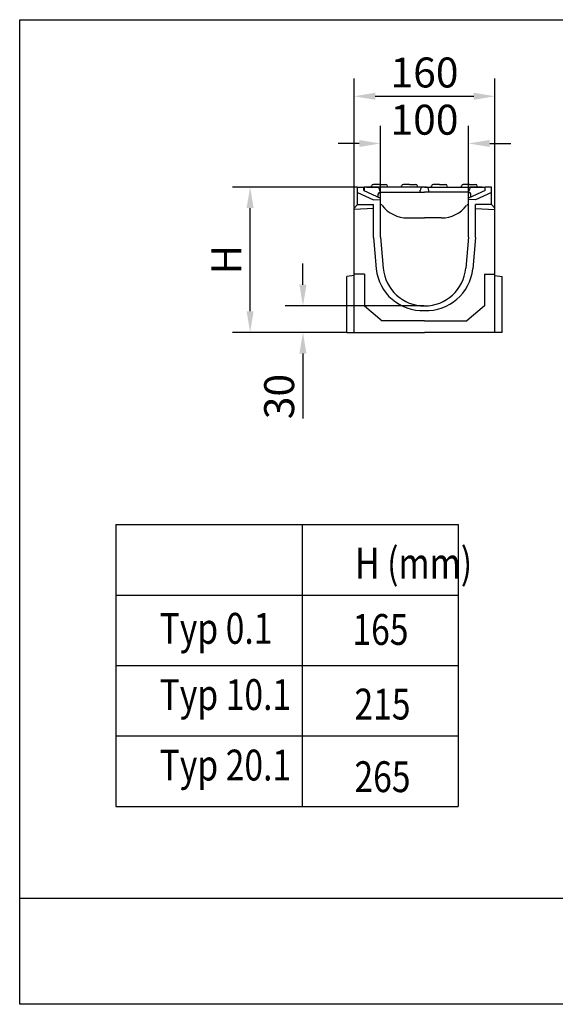
# Model space of a CAD drawing. Extents: x 364 to 1630, y 1453 to 2658.
# Drawn here: x 364 to 973, y 1540 to 2658 of the extents above; entities that cross this region are included whole.
import ezdxf

# ---------------------------------------------------------------- set-up
doc = ezdxf.new("R2010")
doc.units = 0
doc.header["$LTSCALE"] = 15
doc.header["$MEASUREMENT"] = 0
doc.linetypes.add('AUSGEZOGEN', pattern=[0])
doc.layers.get('Defpoints').update_dxf_attribs({"linetype": 'CONTINUOUS'})
for name, color, linetype in [('BEMASS', 3, 'AUSGEZOGEN'), ('RINNE', 7, 'AUSGEZOGEN'), ('ROST', 12, 'CONTINUOUS'), ('SICHTBAR', 7, 'CONTINUOUS'), ('TEXT35', 12, 'CONTINUOUS')]:
    doc.layers.add(name, color=color, linetype=linetype)
doc.styles.get("Standard").update_dxf_attribs({"font": 'isocp3.shx', "width": 0.8})
doc.styles.add('TEXT35', font='isocp3.shx', dxfattribs={"width": 0.8, "height": 3.5})
doc.dimstyles.get("Standard").update_dxf_attribs({"dimscale": 10, "dimtxt": 3.4, "dimasz": 2.4, "dimexe": 2, "dimexo": 0.0625, "dimgap": 1, "dimtad": 1, "dimdec": 0, "dimzin": 0, "dimdsep": 46, "dimtxsty": 'Standard', "dimcen": 0.09, "dimclrd": 256, "dimclre": 256, "dimclrt": 132, "dimadec": 0, "dimazin": 0, "dimtfac": 1, "dimtdec": 0, "dimtofl": 0, "dimtmove": 0, "dimatfit": 0, "dimfxl": 0, "dimtolj": 1, "dimtzin": 0, "dimarcsym": 0})

# ---------------------------------------------------------------- blocks, each defined once
blk = doc.blocks.new('*D6')
at = {"layer": 'BEMASS', "lineweight": -2}
for p, q in [((774.1, 2454.1), (774.1, 2537.1)), ((874.1, 2454.1), (874.1, 2537.1)), ((750.1, 2517.1), (726.1, 2517.1)), ((898.1, 2517.1), (922.1, 2517.1))]:
    blk.add_line(p, q, dxfattribs=at)
at = {"layer": 'BEMASS'}
for points in [[(750.1, 2521.1), (750.1, 2513.1), (774.1, 2517.1)], [(898.1, 2521.1), (898.1, 2513.1), (874.1, 2517.1)]]:
    blk.add_solid(points, dxfattribs=at)
at = {"layer": 'Defpoints', "color": 0}
for p in [(874.1, 2517.1), (774.1, 2453.5), (874.1, 2453.5)]:
    blk.add_point(p, dxfattribs=at)
at = {"layer": 'BEMASS', "color": 132, "insert": (824.1, 2544.1), "char_height": 34, "attachment_point": 5}
blk.add_mtext('\\A1;100', dxfattribs=at)
blk = doc.blocks.new('*D5')
at = {"layer": 'BEMASS', "lineweight": -2}
for p, q in [((744.1, 2444.4), (744.1, 2590.7)), ((904.1, 2444.4), (904.1, 2590.7)), ((768.1, 2570.7), (880.1, 2570.7))]:
    blk.add_line(p, q, dxfattribs=at)
at = {"layer": 'BEMASS'}
for points in [[(768.1, 2574.7), (768.1, 2566.7), (744.1, 2570.7)], [(880.1, 2574.7), (880.1, 2566.7), (904.1, 2570.7)]]:
    blk.add_solid(points, dxfattribs=at)
at = {"layer": 'Defpoints', "color": 0}
for p in [(904.1, 2570.7), (744.1, 2443.7), (904.1, 2443.7)]:
    blk.add_point(p, dxfattribs=at)
at = {"layer": 'BEMASS', "color": 132, "insert": (824.1, 2597.7), "char_height": 34, "attachment_point": 5}
blk.add_mtext('\\A1;160', dxfattribs=at)
blk = doc.blocks.new('*D7')
at = {"layer": 'BEMASS', "lineweight": -2}
for p, q in [((686.1, 2356.7), (686.1, 2380.7)), ((823.5, 2332.7), (666.1, 2332.7)), ((735.5, 2302.7), (666.1, 2302.7)), ((686.1, 2278.7), (686.1, 2204.8))]:
    blk.add_line(p, q, dxfattribs=at)
at = {"layer": 'BEMASS'}
for points in [[(682.1, 2356.7), (690.1, 2356.7), (686.1, 2332.7)], [(682.1, 2278.7), (690.1, 2278.7), (686.1, 2302.7)]]:
    blk.add_solid(points, dxfattribs=at)
at = {"layer": 'Defpoints', "color": 0}
for p in [(686.1, 2332.7), (824.1, 2332.7), (736.1, 2302.7)]:
    blk.add_point(p, dxfattribs=at)
at = {"layer": 'BEMASS', "color": 132, "insert": (659.1, 2229.8), "char_height": 34, "attachment_point": 5, "rotation": 90}
blk.add_mtext('\\A1;30', dxfattribs=at)
blk = doc.blocks.new('*D8')
at = {"layer": 'BEMASS', "lineweight": -2}
for p, q in [((747.5, 2467.7), (606.1, 2467.7)), ((626.1, 2326.7), (626.1, 2443.7)), ((735.5, 2302.7), (606.1, 2302.7))]:
    blk.add_line(p, q, dxfattribs=at)
at = {"layer": 'BEMASS'}
for points in [[(622.1, 2443.7), (630.1, 2443.7), (626.1, 2467.7)], [(622.1, 2326.7), (630.1, 2326.7), (626.1, 2302.7)]]:
    blk.add_solid(points, dxfattribs=at)
at = {"layer": 'Defpoints', "color": 0}
for p in [(626.1, 2467.7), (748.1, 2467.7), (736.1, 2302.7)]:
    blk.add_point(p, dxfattribs=at)
at = {"layer": 'BEMASS', "color": 132, "insert": (599.1, 2385.2), "char_height": 34, "attachment_point": 5, "rotation": 90}
blk.add_mtext('\\A1;H', dxfattribs=at)

msp = doc.modelspace()

# ---------------------------------------------------------------- linework, layer by layer
at = {"layer": 'RINNE'}
for p, q in [((748.1, 2447.7), (748.1, 2467.7)), ((900.1, 2447.7), (900.1, 2467.7)), ((748.1, 2447.7), (744.1, 2443.7)), ((744.1, 2302.7), (744.1, 2443.7)), ((766.1, 2410.4), (766.1, 2447.7)), ((774.1, 2410.7), (774.1, 2447.7)), ((874.1, 2410.7), (874.1, 2447.7)), ((882.1, 2410.4), (882.1, 2447.7)), ((900.1, 2447.7), (904.1, 2443.7)), ((904.1, 2302.7), (904.1, 2443.7)), ((766.1, 2410.4), (769.3, 2374.8)), ((774.1, 2410.7), (777.3, 2375.5)), ((874.1, 2410.7), (870.9, 2375.5)), ((744.1, 2367.4), (736.1, 2366)), ((736.1, 2302.7), (736.1, 2366)), ((756.1, 2368.8), (744.1, 2368.8)), ((756.1, 2368.8), (756.1, 2332.7)), ((892.1, 2368.8), (904.1, 2368.8)), ((892.1, 2368.8), (892.1, 2332.7)), ((904.1, 2367.4), (912.1, 2366)), ((912.1, 2302.7), (912.1, 2366)), ((756.1, 2332.7), (775.9, 2315.6)), ((892.1, 2332.7), (872.2, 2315.6)), ((824.1, 2315.6), (775.9, 2315.6)), ((824.1, 2315.6), (872.2, 2315.6)), ((736.1, 2302.7), (824.1, 2302.7)), ((912.1, 2302.7), (824.1, 2302.7))]:
    msp.add_line(p, q, dxfattribs=at)
at = {"layer": 'RINNE', "color": 12}
for p, q in [((748.1, 2467.7), (755.1, 2467.7)), ((748.1, 2461.5), (766.1, 2453.1)), ((755.1, 2463.7), (755.1, 2467.7)), ((755.1, 2463.7), (774.1, 2454.9)), ((893.1, 2463.7), (874.1, 2454.9)), ((900.1, 2461.5), (882.1, 2453.1)), ((900.1, 2467.7), (893.1, 2467.7)), ((893.1, 2463.7), (893.1, 2467.7)), ((766.1, 2453.1), (774.1, 2453.5)), ((774.1, 2443.7), (774.1, 2454.9)), ((874.1, 2443.7), (874.1, 2454.9)), ((882.1, 2453.1), (874.1, 2453.5)), ((766.1, 2443.3), (744.1, 2442.2)), ((748.1, 2447.7), (766.1, 2447.7)), ((900.1, 2447.7), (882.1, 2447.7)), ((882.1, 2443.3), (904.1, 2442.2))]:
    msp.add_line(p, q, dxfattribs=at)
at = {"layer": 'RINNE'}
msp.add_lwpolyline([(882.1, 2410.4), (878.9, 2374.8)], dxfattribs=at)
for centre, radius, start, end in [((821.8, 2380.1), 52.7, 185.7937, 272.5125), ((824.1, 2379.7), 47, 185.1751, 270), ((824.1, 2379.7), 47, 270, 354.8249), ((826.4, 2380.1), 52.7, 267.4875, 354.2063)]:
    msp.add_arc(centre, radius, start, end, dxfattribs=at)
at = {"layer": 'ROST', "color": 12}
for p, q in [((773.1, 2470.7), (766.1, 2470.7)), ((875.1, 2470.7), (882, 2470.7)), ((755.6, 2467.7), (755.6, 2463.5)), ((767, 2467.7), (755.6, 2467.7)), ((758.6, 2467.7), (767, 2467.7)), ((764.1, 2467.7), (764.1, 2468.9)), ((769.5, 2467.7), (767, 2467.7)), ((767, 2467.7), (772.5, 2467.7)), ((772.5, 2467.7), (769.5, 2467.7)), ((771.4, 2456.1), (771.6, 2459.9)), ((773.6, 2461.7), (773.5, 2464)), ((872, 2461.7), (871.6, 2461.7)), ((874.6, 2461.7), (874.7, 2464)), ((881.2, 2467.7), (875.7, 2467.7)), ((875.7, 2467.7), (878.7, 2467.7)), ((876.8, 2456.1), (876.6, 2459.9)), ((878.7, 2467.7), (881.1, 2467.7)), ((881.1, 2467.7), (892.6, 2467.7)), ((889.6, 2467.7), (881.2, 2467.7)), ((884.1, 2467.7), (884, 2468.9)), ((892.6, 2467.7), (892.6, 2463.5))]:
    msp.add_line(p, q, dxfattribs=at)
at = {"layer": 'ROST'}
for p, q in [((773.1, 2470.7), (780, 2470.7)), ((807.1, 2470.7), (800.1, 2470.7)), ((807.1, 2470.7), (814, 2470.7)), ((841.1, 2470.7), (834.1, 2470.7)), ((841.1, 2470.7), (848, 2470.7)), ((875.1, 2470.7), (868.1, 2470.7)), ((790.9, 2467.7), (772.5, 2467.7)), ((773.6, 2461.7), (812.6, 2461.7)), ((782.1, 2467.7), (782, 2468.9)), ((816.7, 2467.7), (790.9, 2467.7)), ((798.1, 2467.7), (798.1, 2468.9)), ((812.6, 2461.7), (822.6, 2461.7)), ((816.1, 2467.7), (816, 2468.9)), ((818.5, 2467.7), (816.7, 2467.7)), ((824.1, 2467.7), (818.5, 2467.7)), ((819.1, 2461.7), (819.2, 2464)), ((822.6, 2461.7), (824.1, 2461.7)), ((824.1, 2467.7), (829.7, 2467.7)), ((825.6, 2461.7), (824.1, 2461.7)), ((825.6, 2461.7), (824.1, 2461.7)), ((835.6, 2461.7), (825.6, 2461.7)), ((829.1, 2461.7), (829, 2464)), ((829.7, 2467.7), (831.5, 2467.7)), ((831.5, 2467.7), (857.3, 2467.7)), ((832.1, 2467.7), (832.1, 2468.9)), ((874.6, 2461.7), (835.6, 2461.7)), ((850.1, 2467.7), (850, 2468.9)), ((857.3, 2467.7), (875.7, 2467.7)), ((866.1, 2467.7), (866.1, 2468.9)), ((804.8, 2432.7), (824.1, 2432.7)), ((843.3, 2432.7), (824.1, 2432.7))]:
    msp.add_line(p, q, dxfattribs=at)
at = {"layer": 'ROST', "color": 12}
for centre, radius, start, end in [((766.1, 2468.7), 2, 90, 177), ((882, 2468.7), 2, 3, 90), ((769.5, 2463.7), 4, 3, 90), ((773.6, 2459.7), 2, 90, 177), ((874.6, 2459.7), 2, 3, 90), ((878.7, 2463.7), 4, 90, 177), ((873.6, 2445.7), 2, 90, 143.5229)]:
    msp.add_arc(centre, radius, start, end, dxfattribs=at)
at = {"layer": 'ROST'}
for centre, radius, start, end in [((780, 2468.7), 2, 3, 90), ((800.1, 2468.7), 2, 90, 177), ((814, 2468.7), 2, 3, 90), ((834.1, 2468.7), 2, 90, 177), ((848, 2468.7), 2, 3, 90), ((868.1, 2468.7), 2, 90, 177), ((823.2, 2463.7), 4, 90, 177), ((825, 2463.7), 4, 3, 90), ((774.6, 2445.7), 2, 36.4771, 90), ((804.3, 2467.7), 35, 216.4771, 270.8058), ((843.8, 2467.7), 35, 269.1942, 323.5229)]:
    msp.add_arc(centre, radius, start, end, dxfattribs=at)
at = {"layer": 'SICHTBAR'}
for p, q in [((364.5, 2657.6), (1630.1, 2657.6)), ((364.5, 1539.9), (364.5, 2657.6)), ((364.5, 1660.4), (1629.2, 1660.4)), ((1630.1, 1539.9), (364.5, 1539.9))]:
    msp.add_line(p, q, dxfattribs=at)
at = {"layer": 'TEXT35', "color": 132}
for p, q in [((473.8, 2084.5), (862.4, 2084.5)), ((473.8, 2084.5), (473.8, 1764.5)), ((685.4, 2084.5), (685.4, 1764.5)), ((862.4, 2084.5), (862.4, 1764.5)), ((473.8, 2004.5), (862.4, 2004.5)), ((473.8, 1924.5), (862.4, 1924.5)), ((473.8, 1844.5), (862.4, 1844.5)), ((473.8, 1764.5), (862.4, 1764.5))]:
    msp.add_line(p, q, dxfattribs=at)

# ---------------------------------------------------------------- texts
at = {"layer": 'TEXT35', "color": 132, "style": 'TEXT35', "width": 0.8}
for s, p in [('H (mm)', (745.3, 2023.2)), ('Typ 0.1', (523.4, 1949.2)), ('165', (742.3, 1947.9)), ('Typ 10.1', (523.4, 1874)), ('215', (744.6, 1863.2)), ('Typ 20.1', (523.4, 1794)), ('265', (744.6, 1780.8))]:
    msp.add_text(s, height=35, dxfattribs=at).set_placement(p)

# ---------------------------------------------------------------- dimensions: what is measured, and where the dimension line sits
at = {"layer": 'BEMASS'}
dim = msp.add_linear_dim(base=(904.1, 2570.7), p1=(744.1, 2443.7), p2=(904.1, 2443.7), dimstyle='Standard', dxfattribs=at)
dim.commit()
dim.dimension.update_dxf_attribs({"geometry": '*D5', "text_midpoint": (824.1, 2597.7)})
dim = msp.add_linear_dim(base=(874.1, 2517.1), p1=(774.1, 2453.5), p2=(874.1, 2453.5), dimstyle='Standard', dxfattribs=at)
dim.commit()
dim.dimension.update_dxf_attribs({"geometry": '*D6', "text_midpoint": (824.1, 2517.1), "dimtype": 160})
dim = msp.add_linear_dim(base=(626.1, 2467.7), p1=(736.1, 2302.7), p2=(748.1, 2467.7), angle=90, text='H', dimstyle='Standard', dxfattribs=at)
dim.commit()
dim.dimension.update_dxf_attribs({"geometry": '*D8', "text_midpoint": (599.1, 2385.2)})
dim = msp.add_linear_dim(base=(686.1, 2332.7), p1=(736.1, 2302.7), p2=(824.1, 2332.7), angle=90, text='30', dimstyle='Standard', dxfattribs=at)
dim.commit()
dim.dimension.update_dxf_attribs({"geometry": '*D7', "text_midpoint": (686.1, 2229.8), "dimtype": 160})

doc.saveas('drawing.dxf')
